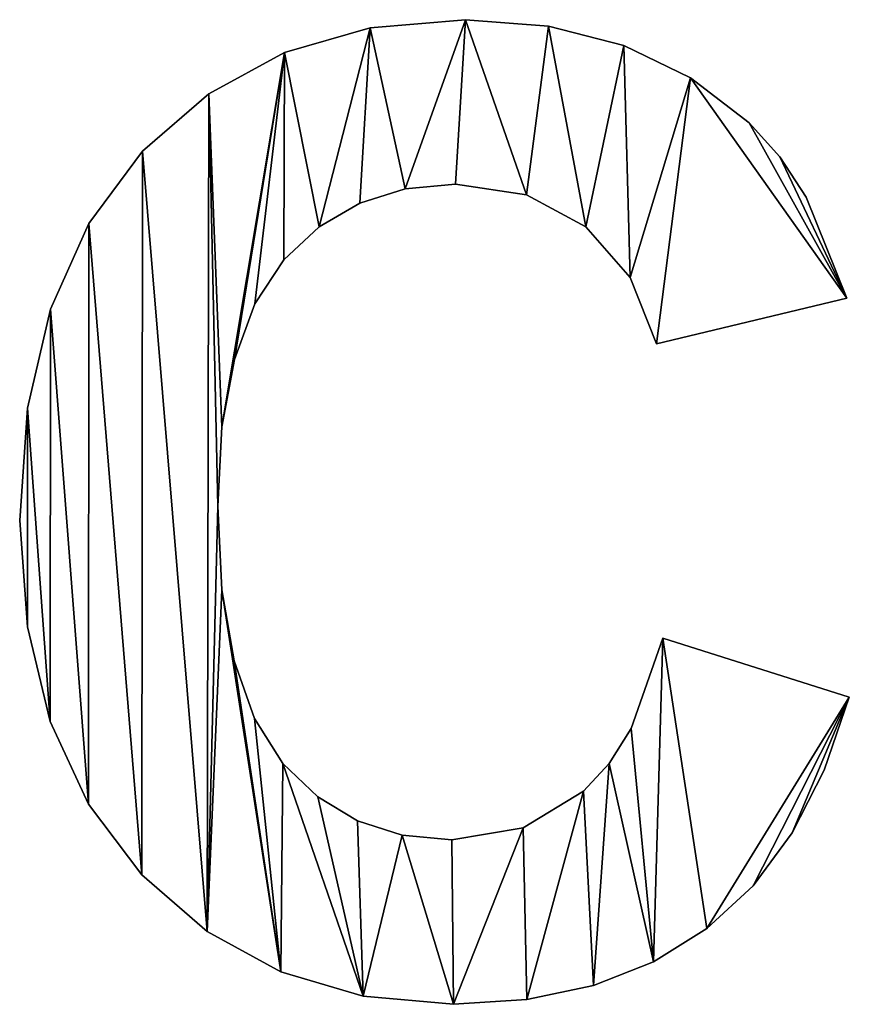
# Model space of a CAD drawing. Extents: x 1186 to 11419, y 1755 to 7785.
# Drawn here: x 5442 to 5660, y 2292 to 2551 of the extents above; entities that cross this region are included whole.
import ezdxf

# ---------------------------------------------------------------- set-up
doc = ezdxf.new("R2010")
doc.units = 0
doc.header["$LTSCALE"] = 25.4
doc.layers.get('0').update_dxf_attribs({"color": 13, "linetype": 'CONTINUOUS'})

# ---------------------------------------------------------------- blocks, each defined once
blk = doc.blocks.new('TRAIN_CABINET_12_3')
at = {"color": 0}
for p, q in [((1083.29, 258.43), (1083.29, 258.43, 25)), ((1083.29, 258.43), (1083.29, 258.43, 25)), ((1058.32, 256.27), (1058.32, 256.27, 25)), ((1058.32, 256.27), (1058.32, 256.27, 25)), ((1105.13, 256.74), (1105.13, 256.74, 25)), ((1105.13, 256.74), (1105.13, 256.74, 25)), ((1124.81, 251.66), (1124.81, 251.66, 25)), ((1124.81, 251.66), (1124.81, 251.66, 25)), ((1035.89, 249.8), (1035.89, 249.8, 25)), ((1035.89, 249.8), (1035.89, 249.8, 25)), ((1142.35, 243.19), (1142.35, 243.19, 25)), ((1142.35, 243.19), (1142.35, 243.19, 25)), ((1015.99, 239.02), (1015.99, 239.02, 25)), ((1015.99, 239.02), (1015.99, 239.02, 25)), ((1157.74, 231.34), (1157.74, 231.34, 25)), ((1157.74, 231.34), (1157.74, 231.34, 25)), ((998.62, 223.93), (998.62, 223.93, 25)), ((998.62, 223.93), (998.62, 223.93, 25)), ((1165.72, 222.46), (1165.72, 222.46, 25)), ((1165.72, 222.46), (1165.72, 222.46, 25)), ((1080.74, 215.33), (1080.74, 215.33, 25)), ((1080.74, 215.33), (1080.74, 215.33, 25)), ((1067.51, 214.08), (1067.51, 214.08, 25)), ((1067.51, 214.08), (1067.51, 214.08, 25)), ((1099.33, 212.52), (1099.33, 212.52, 25)), ((1099.33, 212.52), (1099.33, 212.52, 25)), ((1172.64, 211.84), (1172.64, 211.84, 25)), ((1172.64, 211.84), (1172.64, 211.84, 25)), ((1055.59, 210.35), (1055.59, 210.35, 25)), ((1055.59, 210.35), (1055.59, 210.35, 25)), ((984.54, 204.94), (984.54, 204.94, 25)), ((984.54, 204.94), (984.54, 204.94, 25)), ((1044.98, 204.12), (1044.98, 204.12, 25)), ((1044.98, 204.12), (1044.98, 204.12, 25)), ((1114.89, 204.09), (1114.89, 204.09, 25)), ((1114.89, 204.09), (1114.89, 204.09, 25)), ((1035.68, 195.4), (1035.68, 195.4, 25)), ((1035.68, 195.4), (1035.68, 195.4, 25)), ((1126.54, 190.8), (1126.54, 190.8, 25)), ((1126.54, 190.8), (1126.54, 190.8, 25)), ((1028.11, 183.89), (1028.11, 183.89, 25)), ((1028.11, 183.89), (1028.11, 183.89, 25)), ((1183.29, 185.35), (1133.37, 173.42)), ((1183.29, 185.35, 25), (1133.37, 173.42, 25)), ((1183.29, 185.35), (1133.37, 173.42)), ((1183.29, 185.35, 25), (1133.37, 173.42, 25)), ((1183.29, 185.35), (1183.29, 185.35, 25)), ((1183.29, 185.35), (1183.29, 185.35, 25)), ((974.48, 182.47), (974.48, 182.47, 25)), ((974.48, 182.47), (974.48, 182.47, 25)), ((1133.37, 173.42), (1133.37, 173.42, 25)), ((1133.37, 173.42), (1133.37, 173.42, 25)), ((1022.71, 169.29), (1022.71, 169.29, 25)), ((1022.71, 169.29), (1022.71, 169.29, 25)), ((968.44, 156.52), (968.44, 156.52, 25)), ((968.44, 156.52), (968.44, 156.52, 25)), ((1019.47, 151.61), (1019.47, 151.61, 25)), ((1019.47, 151.61), (1019.47, 151.61, 25)), ((1018.38, 130.83), (1018.38, 130.83, 25)), ((1018.38, 130.83), (1018.38, 130.83, 25)), ((966.43, 127.09), (966.43, 127.09, 25)), ((966.43, 127.09), (966.43, 127.09, 25)), ((1019.45, 108.86), (1019.45, 108.86, 25)), ((1019.45, 108.86), (1019.45, 108.86, 25)), ((968.43, 99.17), (968.43, 99.17, 25)), ((968.43, 99.17), (968.43, 99.17, 25)), ((1135.08, 96.25), (1183.97, 80.75)), ((1135.08, 96.25, 25), (1183.97, 80.75, 25)), ((1135.08, 96.25), (1183.97, 80.75)), ((1135.08, 96.25), (1135.08, 96.25, 25)), ((1135.08, 96.25, 25), (1183.97, 80.75, 25)), ((1135.08, 96.25), (1135.08, 96.25, 25)), ((1022.64, 90.29), (1022.64, 90.29, 25)), ((1022.64, 90.29), (1022.64, 90.29, 25)), ((1183.97, 80.75), (1183.97, 80.75, 25)), ((1183.97, 80.75), (1183.97, 80.75, 25)), ((1027.97, 75.13), (1027.97, 75.13, 25)), ((1027.97, 75.13), (1027.97, 75.13, 25)), ((974.43, 74.38), (974.43, 74.38, 25)), ((974.43, 74.38), (974.43, 74.38, 25)), ((1126.73, 72.49), (1126.73, 72.49, 25)), ((1126.73, 72.49), (1126.73, 72.49, 25)), ((1035.42, 63.37), (1035.42, 63.37, 25)), ((1035.42, 63.37), (1035.42, 63.37, 25)), ((1121.02, 63.35), (1121.02, 63.35, 25)), ((1121.02, 63.35), (1121.02, 63.35, 25)), ((1177.42, 61.62), (1177.42, 61.62, 25)), ((1177.42, 61.62), (1177.42, 61.62, 25)), ((1044.58, 54.58), (1044.58, 54.58, 25)), ((1044.58, 54.58), (1044.58, 54.58, 25)), ((1114.3, 56.05), (1114.3, 56.05, 25)), ((1114.3, 56.05), (1114.3, 56.05, 25)), ((984.44, 52.71), (984.44, 52.71, 25)), ((984.44, 52.71), (984.44, 52.71, 25)), ((1055.01, 48.3), (1055.01, 48.3, 25)), ((1055.01, 48.3), (1055.01, 48.3, 25)), ((1066.72, 44.53), (1066.72, 44.53, 25)), ((1066.72, 44.53), (1066.72, 44.53, 25)), ((1098.41, 46.46), (1098.41, 46.46, 25)), ((1098.41, 46.46), (1098.41, 46.46, 25)), ((1169, 45.12), (1169, 45.12, 25)), ((1169, 45.12), (1169, 45.12, 25)), ((1079.71, 43.27), (1079.71, 43.27, 25)), ((1079.71, 43.27), (1079.71, 43.27, 25)), ((998.45, 34.16), (998.45, 34.16, 25)), ((998.45, 34.16), (998.45, 34.16, 25)), ((1158.72, 31.25), (1158.72, 31.25, 25)), ((1158.72, 31.25), (1158.72, 31.25, 25)), ((1015.57, 19.29), (1015.57, 19.29, 25)), ((1015.57, 19.29), (1015.57, 19.29, 25)), ((1146.58, 20.02), (1146.58, 20.02, 25)), ((1146.58, 20.02), (1146.58, 20.02, 25)), ((1132.62, 11.33), (1132.62, 11.33, 25)), ((1132.62, 11.33), (1132.62, 11.33, 25)), ((1034.91, 8.67), (1034.91, 8.67, 25)), ((1034.91, 8.67), (1034.91, 8.67, 25)), ((1116.91, 5.13), (1116.91, 5.13, 25)), ((1116.91, 5.13), (1116.91, 5.13, 25)), ((1056.46, 2.29), (1056.46, 2.29, 25)), ((1056.46, 2.29), (1056.46, 2.29, 25)), ((1080.22, 0.17), (1080.22, 0.17, 25)), ((1080.22, 0.17), (1080.22, 0.17, 25)), ((1099.45, 1.41), (1099.45, 1.41, 25)), ((1099.45, 1.41), (1099.45, 1.41, 25))]:
    blk.add_line(p, q, dxfattribs=at)
mesh = blk.add_polyface(dxfattribs=at)
corners = [(1015.99, 239.02), (1019.47, 151.61), (1018.38, 130.83), (1035.89, 249.8), (1022.71, 169.29), (1028.11, 183.89), (1035.68, 195.4), (1044.98, 204.12), (1058.32, 256.27), (1055.59, 210.35), (1067.51, 214.08), (1083.29, 258.43), (1080.74, 215.33), (1099.33, 212.52), (1105.13, 256.74), (1114.89, 204.09), (1124.81, 251.66), (1126.54, 190.8), (1142.35, 243.19), (1133.37, 173.42), (1183.29, 185.35), (1157.74, 231.34), (1165.72, 222.46), (1172.64, 211.84), (968.44, 156.52), (968.43, 99.17), (966.43, 127.09), (974.43, 74.38), (974.48, 182.47), (984.44, 52.71), (984.54, 204.94), (998.45, 34.16), (998.62, 223.93), (1015.57, 19.29), (1019.45, 108.86), (1034.91, 8.67), (1022.64, 90.29), (1027.97, 75.13), (1035.42, 63.37), (1056.46, 2.29), (1044.58, 54.58), (1055.01, 48.3), (1066.72, 44.53), (1080.22, 0.17), (1079.71, 43.27), (1098.41, 46.46), (1099.45, 1.41), (1114.3, 56.05), (1116.91, 5.13), (1121.02, 63.35), (1132.62, 11.33), (1126.73, 72.49), (1135.08, 96.25), (1146.58, 20.02), (1183.97, 80.75), (1158.72, 31.25), (1169, 45.12), (1177.42, 61.62)]
mesh.append_faces([[corners[k] for k in face] for face in [(20, 22, 23), (24, 25, 26), (56, 54, 57)]], dxfattribs={"vtx0": -1, "color": 0})
mesh.append_faces([[corners[k] for k in face] for face in [(1, 3, 4), (4, 3, 5), (5, 3, 6), (6, 3, 7), (7, 8, 9), (9, 8, 10), (10, 11, 12), (12, 11, 13), (13, 14, 15), (15, 16, 17), (17, 18, 19), (19, 18, 20), (25, 24, 27), (27, 28, 29), (29, 30, 31), (31, 32, 33), (33, 34, 35), (35, 38, 39), (39, 42, 43), (43, 45, 46), (46, 47, 48), (48, 49, 50), (50, 52, 53), (53, 54, 55), (55, 54, 56)]], dxfattribs={"vtx0": -1, "vtx1": -1, "color": 0})
mesh.append_faces([[corners[k] for k in face] for face in [(33, 0, 2)]], dxfattribs={"vtx0": -1, "vtx1": -1, "vtx2": -1, "color": 0})
mesh.append_faces([[corners[k] for k in face] for face in [(0, 1, 2), (1, 0, 3), (7, 3, 8), (10, 8, 11), (13, 11, 14), (15, 14, 16), (17, 16, 18), (20, 18, 21), (20, 21, 22), (27, 24, 28), (29, 28, 30), (31, 30, 32), (33, 32, 0), (33, 2, 34), (35, 34, 36), (35, 36, 37), (35, 37, 38), (39, 38, 40), (39, 40, 41), (39, 41, 42), (43, 42, 44), (43, 44, 45), (46, 45, 47), (48, 47, 49), (50, 49, 51), (50, 51, 52), (53, 52, 54)]], dxfattribs={"vtx0": -1, "vtx2": -1, "color": 0})
mesh = blk.add_polyface(dxfattribs=at)
corners = [(968.43, 99.17, 25), (968.44, 156.52, 25), (966.43, 127.09, 25), (974.43, 74.38, 25), (974.48, 182.47, 25), (984.44, 52.71, 25), (984.54, 204.94, 25), (998.45, 34.16, 25), (998.62, 223.93, 25), (1015.57, 19.29, 25), (1015.99, 239.02, 25), (1018.38, 130.83, 25), (1019.45, 108.86, 25), (1034.91, 8.67, 25), (1022.64, 90.29, 25), (1027.97, 75.13, 25), (1035.42, 63.37, 25), (1056.46, 2.29, 25), (1044.58, 54.58, 25), (1055.01, 48.3, 25), (1066.72, 44.53, 25), (1080.22, 0.17, 25), (1079.71, 43.27, 25), (1098.41, 46.46, 25), (1099.45, 1.41, 25), (1114.3, 56.05, 25), (1116.91, 5.13, 25), (1121.02, 63.35, 25), (1132.62, 11.33, 25), (1126.73, 72.49, 25), (1135.08, 96.25, 25), (1146.58, 20.02, 25), (1183.97, 80.75, 25), (1158.72, 31.25, 25), (1169, 45.12, 25), (1177.42, 61.62, 25), (1019.47, 151.61, 25), (1035.89, 249.8, 25), (1022.71, 169.29, 25), (1028.11, 183.89, 25), (1035.68, 195.4, 25), (1044.98, 204.12, 25), (1058.32, 256.27, 25), (1055.59, 210.35, 25), (1067.51, 214.08, 25), (1083.29, 258.43, 25), (1080.74, 215.33, 25), (1099.33, 212.52, 25), (1105.13, 256.74, 25), (1114.89, 204.09, 25), (1124.81, 251.66, 25), (1126.54, 190.8, 25), (1142.35, 243.19, 25), (1133.37, 173.42, 25), (1183.29, 185.35, 25), (1157.74, 231.34, 25), (1165.72, 222.46, 25), (1172.64, 211.84, 25)]
mesh.append_faces([[corners[k] for k in face] for face in [(0, 1, 2), (32, 34, 35), (56, 54, 57)]], dxfattribs={"vtx0": -1, "color": 0})
mesh.append_faces([[corners[k] for k in face] for face in [(1, 3, 4), (4, 5, 6), (6, 7, 8), (8, 9, 10), (11, 9, 12), (12, 13, 14), (14, 13, 15), (15, 13, 16), (16, 17, 18), (18, 17, 19), (19, 17, 20), (20, 21, 22), (22, 21, 23), (23, 24, 25), (25, 26, 27), (27, 28, 29), (29, 28, 30), (30, 31, 32), (10, 36, 37), (36, 10, 11), (37, 41, 42), (42, 44, 45), (45, 47, 48), (48, 49, 50), (50, 51, 52), (52, 54, 55), (55, 54, 56)]], dxfattribs={"vtx0": -1, "vtx1": -1, "color": 0})
mesh.append_faces([[corners[k] for k in face] for face in [(10, 9, 11)]], dxfattribs={"vtx0": -1, "vtx1": -1, "vtx2": -1, "color": 0})
mesh.append_faces([[corners[k] for k in face] for face in [(1, 0, 3), (4, 3, 5), (6, 5, 7), (8, 7, 9), (12, 9, 13), (16, 13, 17), (20, 17, 21), (23, 21, 24), (25, 24, 26), (27, 26, 28), (30, 28, 31), (32, 31, 33), (32, 33, 34), (37, 36, 38), (37, 38, 39), (37, 39, 40), (37, 40, 41), (42, 41, 43), (42, 43, 44), (45, 44, 46), (45, 46, 47), (48, 47, 49), (50, 49, 51), (52, 51, 53), (52, 53, 54)]], dxfattribs={"vtx0": -1, "vtx2": -1, "color": 0})
mesh = blk.add_polyface(dxfattribs=at)
corners = [(1058.32, 256.27, 25), (1083.29, 258.43), (1058.32, 256.27), (1083.29, 258.43, 25)]
mesh.append_faces([[corners[k] for k in face] for face in [(0, 1, 2), (1, 0, 3)]], dxfattribs={"vtx0": -1, "color": 0})
mesh = blk.add_polyface(dxfattribs=at)
corners = [(1083.29, 258.43, 25), (1105.13, 256.74), (1083.29, 258.43), (1105.13, 256.74, 25)]
mesh.append_faces([[corners[k] for k in face] for face in [(0, 1, 2), (1, 0, 3)]], dxfattribs={"vtx0": -1, "color": 0})
mesh = blk.add_polyface(dxfattribs=at)
corners = [(1035.89, 249.8, 25), (1058.32, 256.27), (1035.89, 249.8), (1058.32, 256.27, 25)]
mesh.append_faces([[corners[k] for k in face] for face in [(0, 1, 2), (1, 0, 3)]], dxfattribs={"vtx0": -1, "color": 0})
mesh = blk.add_polyface(dxfattribs=at)
corners = [(1105.13, 256.74, 25), (1124.81, 251.66), (1105.13, 256.74), (1124.81, 251.66, 25)]
mesh.append_faces([[corners[k] for k in face] for face in [(0, 1, 2), (1, 0, 3)]], dxfattribs={"vtx0": -1, "color": 0})
mesh = blk.add_polyface(dxfattribs=at)
corners = [(1124.81, 251.66, 25), (1142.35, 243.19), (1124.81, 251.66), (1142.35, 243.19, 25)]
mesh.append_faces([[corners[k] for k in face] for face in [(0, 1, 2), (1, 0, 3)]], dxfattribs={"vtx0": -1, "color": 0})
mesh = blk.add_polyface(dxfattribs=at)
corners = [(1015.99, 239.02, 25), (1035.89, 249.8), (1015.99, 239.02), (1035.89, 249.8, 25)]
mesh.append_faces([[corners[k] for k in face] for face in [(0, 1, 2), (1, 0, 3)]], dxfattribs={"vtx0": -1, "color": 0})
mesh = blk.add_polyface(dxfattribs=at)
corners = [(1142.35, 243.19, 25), (1157.74, 231.34), (1142.35, 243.19), (1157.74, 231.34, 25)]
mesh.append_faces([[corners[k] for k in face] for face in [(0, 1, 2), (1, 0, 3)]], dxfattribs={"vtx0": -1, "color": 0})
mesh = blk.add_polyface(dxfattribs=at)
corners = [(998.62, 223.93, 25), (1015.99, 239.02), (998.62, 223.93), (1015.99, 239.02, 25)]
mesh.append_faces([[corners[k] for k in face] for face in [(0, 1, 2), (1, 0, 3)]], dxfattribs={"vtx0": -1, "color": 0})
mesh = blk.add_polyface(dxfattribs=at)
corners = [(1157.74, 231.34), (1165.72, 222.46, 25), (1165.72, 222.46), (1157.74, 231.34, 25)]
mesh.append_faces([[corners[k] for k in face] for face in [(0, 1, 2), (1, 0, 3)]], dxfattribs={"vtx0": -1, "color": 0})
mesh = blk.add_polyface(dxfattribs=at)
corners = [(998.62, 223.93, 25), (984.54, 204.94), (984.54, 204.94, 25), (998.62, 223.93)]
mesh.append_faces([[corners[k] for k in face] for face in [(0, 1, 2), (1, 0, 3)]], dxfattribs={"vtx0": -1, "color": 0})
mesh = blk.add_polyface(dxfattribs=at)
corners = [(1165.72, 222.46), (1172.64, 211.84, 25), (1172.64, 211.84), (1165.72, 222.46, 25)]
mesh.append_faces([[corners[k] for k in face] for face in [(0, 1, 2), (1, 0, 3)]], dxfattribs={"vtx0": -1, "color": 0})
mesh = blk.add_polyface(dxfattribs=at)
corners = [(1080.74, 215.33, 25), (1067.51, 214.08), (1080.74, 215.33), (1067.51, 214.08, 25)]
mesh.append_faces([[corners[k] for k in face] for face in [(0, 1, 2), (1, 0, 3)]], dxfattribs={"vtx0": -1, "color": 0})
mesh = blk.add_polyface(dxfattribs=at)
corners = [(1099.33, 212.52, 25), (1080.74, 215.33), (1099.33, 212.52), (1080.74, 215.33, 25)]
mesh.append_faces([[corners[k] for k in face] for face in [(0, 1, 2), (1, 0, 3)]], dxfattribs={"vtx0": -1, "color": 0})
mesh = blk.add_polyface(dxfattribs=at)
corners = [(1067.51, 214.08, 25), (1055.59, 210.35), (1067.51, 214.08), (1055.59, 210.35, 25)]
mesh.append_faces([[corners[k] for k in face] for face in [(0, 1, 2), (1, 0, 3)]], dxfattribs={"vtx0": -1, "color": 0})
mesh = blk.add_polyface(dxfattribs=at)
corners = [(1114.89, 204.09, 25), (1099.33, 212.52), (1114.89, 204.09), (1099.33, 212.52, 25)]
mesh.append_faces([[corners[k] for k in face] for face in [(0, 1, 2), (1, 0, 3)]], dxfattribs={"vtx0": -1, "color": 0})
mesh = blk.add_polyface(dxfattribs=at)
corners = [(1172.64, 211.84), (1183.29, 185.35, 25), (1183.29, 185.35), (1172.64, 211.84, 25)]
mesh.append_faces([[corners[k] for k in face] for face in [(0, 1, 2), (1, 0, 3)]], dxfattribs={"vtx0": -1, "color": 0})
mesh = blk.add_polyface(dxfattribs=at)
corners = [(1055.59, 210.35, 25), (1044.98, 204.12), (1055.59, 210.35), (1044.98, 204.12, 25)]
mesh.append_faces([[corners[k] for k in face] for face in [(0, 1, 2), (1, 0, 3)]], dxfattribs={"vtx0": -1, "color": 0})
mesh = blk.add_polyface(dxfattribs=at)
corners = [(984.54, 204.94, 25), (974.48, 182.47), (974.48, 182.47, 25), (984.54, 204.94)]
mesh.append_faces([[corners[k] for k in face] for face in [(0, 1, 2), (1, 0, 3)]], dxfattribs={"vtx0": -1, "color": 0})
mesh = blk.add_polyface(dxfattribs=at)
corners = [(1044.98, 204.12, 25), (1035.68, 195.4), (1044.98, 204.12), (1035.68, 195.4, 25)]
mesh.append_faces([[corners[k] for k in face] for face in [(0, 1, 2), (1, 0, 3)]], dxfattribs={"vtx0": -1, "color": 0})
mesh = blk.add_polyface(dxfattribs=at)
corners = [(1114.89, 204.09, 25), (1126.54, 190.8), (1126.54, 190.8, 25), (1114.89, 204.09)]
mesh.append_faces([[corners[k] for k in face] for face in [(0, 1, 2), (1, 0, 3)]], dxfattribs={"vtx0": -1, "color": 0})
mesh = blk.add_polyface(dxfattribs=at)
corners = [(1035.68, 195.4), (1028.11, 183.89, 25), (1028.11, 183.89), (1035.68, 195.4, 25)]
mesh.append_faces([[corners[k] for k in face] for face in [(0, 1, 2), (1, 0, 3)]], dxfattribs={"vtx0": -1, "color": 0})
mesh = blk.add_polyface(dxfattribs=at)
corners = [(1126.54, 190.8, 25), (1133.37, 173.42), (1133.37, 173.42, 25), (1126.54, 190.8)]
mesh.append_faces([[corners[k] for k in face] for face in [(0, 1, 2), (1, 0, 3)]], dxfattribs={"vtx0": -1, "color": 0})
mesh = blk.add_polyface(dxfattribs=at)
corners = [(1028.11, 183.89), (1022.71, 169.29, 25), (1022.71, 169.29), (1028.11, 183.89, 25)]
mesh.append_faces([[corners[k] for k in face] for face in [(0, 1, 2), (1, 0, 3)]], dxfattribs={"vtx0": -1, "color": 0})
mesh = blk.add_polyface(dxfattribs=at)
corners = [(1183.29, 185.35, 25), (1133.37, 173.42), (1183.29, 185.35), (1133.37, 173.42, 25)]
mesh.append_faces([[corners[k] for k in face] for face in [(0, 1, 2), (1, 0, 3)]], dxfattribs={"vtx0": -1, "color": 0})
mesh = blk.add_polyface(dxfattribs=at)
corners = [(974.48, 182.47, 25), (968.44, 156.52), (968.44, 156.52, 25), (974.48, 182.47)]
mesh.append_faces([[corners[k] for k in face] for face in [(0, 1, 2), (1, 0, 3)]], dxfattribs={"vtx0": -1, "color": 0})
mesh = blk.add_polyface(dxfattribs=at)
corners = [(1022.71, 169.29), (1019.47, 151.61, 25), (1019.47, 151.61), (1022.71, 169.29, 25)]
mesh.append_faces([[corners[k] for k in face] for face in [(0, 1, 2), (1, 0, 3)]], dxfattribs={"vtx0": -1, "color": 0})
mesh = blk.add_polyface(dxfattribs=at)
corners = [(968.44, 156.52, 25), (966.43, 127.09), (966.43, 127.09, 25), (968.44, 156.52)]
mesh.append_faces([[corners[k] for k in face] for face in [(0, 1, 2), (1, 0, 3)]], dxfattribs={"vtx0": -1, "color": 0})
mesh = blk.add_polyface(dxfattribs=at)
corners = [(1019.47, 151.61), (1018.38, 130.83, 25), (1018.38, 130.83), (1019.47, 151.61, 25)]
mesh.append_faces([[corners[k] for k in face] for face in [(0, 1, 2), (1, 0, 3)]], dxfattribs={"vtx0": -1, "color": 0})
mesh = blk.add_polyface(dxfattribs=at)
corners = [(1018.38, 130.83), (1019.45, 108.86, 25), (1019.45, 108.86), (1018.38, 130.83, 25)]
mesh.append_faces([[corners[k] for k in face] for face in [(0, 1, 2), (1, 0, 3)]], dxfattribs={"vtx0": -1, "color": 0})
mesh = blk.add_polyface(dxfattribs=at)
corners = [(966.43, 127.09, 25), (968.43, 99.17), (968.43, 99.17, 25), (966.43, 127.09)]
mesh.append_faces([[corners[k] for k in face] for face in [(0, 1, 2), (1, 0, 3)]], dxfattribs={"vtx0": -1, "color": 0})
mesh = blk.add_polyface(dxfattribs=at)
corners = [(1019.45, 108.86), (1022.64, 90.29, 25), (1022.64, 90.29), (1019.45, 108.86, 25)]
mesh.append_faces([[corners[k] for k in face] for face in [(0, 1, 2), (1, 0, 3)]], dxfattribs={"vtx0": -1, "color": 0})
mesh = blk.add_polyface(dxfattribs=at)
corners = [(968.43, 99.17, 25), (974.43, 74.38), (974.43, 74.38, 25), (968.43, 99.17)]
mesh.append_faces([[corners[k] for k in face] for face in [(0, 1, 2), (1, 0, 3)]], dxfattribs={"vtx0": -1, "color": 0})
mesh = blk.add_polyface(dxfattribs=at)
corners = [(1135.08, 96.25, 25), (1126.73, 72.49), (1126.73, 72.49, 25), (1135.08, 96.25)]
mesh.append_faces([[corners[k] for k in face] for face in [(0, 1, 2), (1, 0, 3)]], dxfattribs={"vtx0": -1, "color": 0})
mesh = blk.add_polyface(dxfattribs=at)
corners = [(1135.08, 96.25, 25), (1183.97, 80.75), (1135.08, 96.25), (1183.97, 80.75, 25)]
mesh.append_faces([[corners[k] for k in face] for face in [(0, 1, 2), (1, 0, 3)]], dxfattribs={"vtx0": -1, "color": 0})
mesh = blk.add_polyface(dxfattribs=at)
corners = [(1022.64, 90.29), (1027.97, 75.13, 25), (1027.97, 75.13), (1022.64, 90.29, 25)]
mesh.append_faces([[corners[k] for k in face] for face in [(0, 1, 2), (1, 0, 3)]], dxfattribs={"vtx0": -1, "color": 0})
mesh = blk.add_polyface(dxfattribs=at)
corners = [(1183.97, 80.75), (1177.42, 61.62, 25), (1177.42, 61.62), (1183.97, 80.75, 25)]
mesh.append_faces([[corners[k] for k in face] for face in [(0, 1, 2), (1, 0, 3)]], dxfattribs={"vtx0": -1, "color": 0})
mesh = blk.add_polyface(dxfattribs=at)
corners = [(1027.97, 75.13), (1035.42, 63.37, 25), (1035.42, 63.37), (1027.97, 75.13, 25)]
mesh.append_faces([[corners[k] for k in face] for face in [(0, 1, 2), (1, 0, 3)]], dxfattribs={"vtx0": -1, "color": 0})
mesh = blk.add_polyface(dxfattribs=at)
corners = [(974.43, 74.38, 25), (984.44, 52.71), (984.44, 52.71, 25), (974.43, 74.38)]
mesh.append_faces([[corners[k] for k in face] for face in [(0, 1, 2), (1, 0, 3)]], dxfattribs={"vtx0": -1, "color": 0})
mesh = blk.add_polyface(dxfattribs=at)
corners = [(1126.73, 72.49, 25), (1121.02, 63.35), (1121.02, 63.35, 25), (1126.73, 72.49)]
mesh.append_faces([[corners[k] for k in face] for face in [(0, 1, 2), (1, 0, 3)]], dxfattribs={"vtx0": -1, "color": 0})
mesh = blk.add_polyface(dxfattribs=at)
corners = [(1035.42, 63.37, 25), (1044.58, 54.58), (1035.42, 63.37), (1044.58, 54.58, 25)]
mesh.append_faces([[corners[k] for k in face] for face in [(0, 1, 2), (1, 0, 3)]], dxfattribs={"vtx0": -1, "color": 0})
mesh = blk.add_polyface(dxfattribs=at)
corners = [(1121.02, 63.35, 25), (1114.3, 56.05), (1114.3, 56.05, 25), (1121.02, 63.35)]
mesh.append_faces([[corners[k] for k in face] for face in [(0, 1, 2), (1, 0, 3)]], dxfattribs={"vtx0": -1, "color": 0})
mesh = blk.add_polyface(dxfattribs=at)
corners = [(1177.42, 61.62), (1169, 45.12, 25), (1169, 45.12), (1177.42, 61.62, 25)]
mesh.append_faces([[corners[k] for k in face] for face in [(0, 1, 2), (1, 0, 3)]], dxfattribs={"vtx0": -1, "color": 0})
mesh = blk.add_polyface(dxfattribs=at)
corners = [(1044.58, 54.58, 25), (1055.01, 48.3), (1044.58, 54.58), (1055.01, 48.3, 25)]
mesh.append_faces([[corners[k] for k in face] for face in [(0, 1, 2), (1, 0, 3)]], dxfattribs={"vtx0": -1, "color": 0})
mesh = blk.add_polyface(dxfattribs=at)
corners = [(1098.41, 46.46, 25), (1114.3, 56.05), (1098.41, 46.46), (1114.3, 56.05, 25)]
mesh.append_faces([[corners[k] for k in face] for face in [(0, 1, 2), (1, 0, 3)]], dxfattribs={"vtx0": -1, "color": 0})
mesh = blk.add_polyface(dxfattribs=at)
corners = [(984.44, 52.71, 25), (998.45, 34.16), (998.45, 34.16, 25), (984.44, 52.71)]
mesh.append_faces([[corners[k] for k in face] for face in [(0, 1, 2), (1, 0, 3)]], dxfattribs={"vtx0": -1, "color": 0})
mesh = blk.add_polyface(dxfattribs=at)
corners = [(1055.01, 48.3, 25), (1066.72, 44.53), (1055.01, 48.3), (1066.72, 44.53, 25)]
mesh.append_faces([[corners[k] for k in face] for face in [(0, 1, 2), (1, 0, 3)]], dxfattribs={"vtx0": -1, "color": 0})
mesh = blk.add_polyface(dxfattribs=at)
corners = [(1066.72, 44.53, 25), (1079.71, 43.27), (1066.72, 44.53), (1079.71, 43.27, 25)]
mesh.append_faces([[corners[k] for k in face] for face in [(0, 1, 2), (1, 0, 3)]], dxfattribs={"vtx0": -1, "color": 0})
mesh = blk.add_polyface(dxfattribs=at)
corners = [(1079.71, 43.27, 25), (1098.41, 46.46), (1079.71, 43.27), (1098.41, 46.46, 25)]
mesh.append_faces([[corners[k] for k in face] for face in [(0, 1, 2), (1, 0, 3)]], dxfattribs={"vtx0": -1, "color": 0})
mesh = blk.add_polyface(dxfattribs=at)
corners = [(1169, 45.12), (1158.72, 31.25, 25), (1158.72, 31.25), (1169, 45.12, 25)]
mesh.append_faces([[corners[k] for k in face] for face in [(0, 1, 2), (1, 0, 3)]], dxfattribs={"vtx0": -1, "color": 0})
mesh = blk.add_polyface(dxfattribs=at)
corners = [(1015.57, 19.29, 25), (998.45, 34.16), (1015.57, 19.29), (998.45, 34.16, 25)]
mesh.append_faces([[corners[k] for k in face] for face in [(0, 1, 2), (1, 0, 3)]], dxfattribs={"vtx0": -1, "color": 0})
mesh = blk.add_polyface(dxfattribs=at)
corners = [(1158.72, 31.25, 25), (1146.58, 20.02), (1158.72, 31.25), (1146.58, 20.02, 25)]
mesh.append_faces([[corners[k] for k in face] for face in [(0, 1, 2), (1, 0, 3)]], dxfattribs={"vtx0": -1, "color": 0})
mesh = blk.add_polyface(dxfattribs=at)
corners = [(1034.91, 8.67, 25), (1015.57, 19.29), (1034.91, 8.67), (1015.57, 19.29, 25)]
mesh.append_faces([[corners[k] for k in face] for face in [(0, 1, 2), (1, 0, 3)]], dxfattribs={"vtx0": -1, "color": 0})
mesh = blk.add_polyface(dxfattribs=at)
corners = [(1146.58, 20.02, 25), (1132.62, 11.33), (1146.58, 20.02), (1132.62, 11.33, 25)]
mesh.append_faces([[corners[k] for k in face] for face in [(0, 1, 2), (1, 0, 3)]], dxfattribs={"vtx0": -1, "color": 0})
mesh = blk.add_polyface(dxfattribs=at)
corners = [(1132.62, 11.33, 25), (1116.91, 5.13), (1132.62, 11.33), (1116.91, 5.13, 25)]
mesh.append_faces([[corners[k] for k in face] for face in [(0, 1, 2), (1, 0, 3)]], dxfattribs={"vtx0": -1, "color": 0})
mesh = blk.add_polyface(dxfattribs=at)
corners = [(1056.46, 2.29, 25), (1034.91, 8.67), (1056.46, 2.29), (1034.91, 8.67, 25)]
mesh.append_faces([[corners[k] for k in face] for face in [(0, 1, 2), (1, 0, 3)]], dxfattribs={"vtx0": -1, "color": 0})
mesh = blk.add_polyface(dxfattribs=at)
corners = [(1116.91, 5.13, 25), (1099.45, 1.41), (1116.91, 5.13), (1099.45, 1.41, 25)]
mesh.append_faces([[corners[k] for k in face] for face in [(0, 1, 2), (1, 0, 3)]], dxfattribs={"vtx0": -1, "color": 0})
mesh = blk.add_polyface(dxfattribs=at)
corners = [(1080.22, 0.17, 25), (1056.46, 2.29), (1080.22, 0.17), (1056.46, 2.29, 25)]
mesh.append_faces([[corners[k] for k in face] for face in [(0, 1, 2), (1, 0, 3)]], dxfattribs={"vtx0": -1, "color": 0})
mesh = blk.add_polyface(dxfattribs=at)
corners = [(1099.45, 1.41, 25), (1080.22, 0.17), (1099.45, 1.41), (1080.22, 0.17, 25)]
mesh.append_faces([[corners[k] for k in face] for face in [(0, 1, 2), (1, 0, 3)]], dxfattribs={"vtx0": -1, "color": 0})

msp = doc.modelspace()

# ---------------------------------------------------------------- block references
at = {"color": 0}
msp.add_blockref('TRAIN_CABINET_12_3', (4476.06, 2292.09, 3), dxfattribs=at)

doc.saveas('drawing.dxf')
